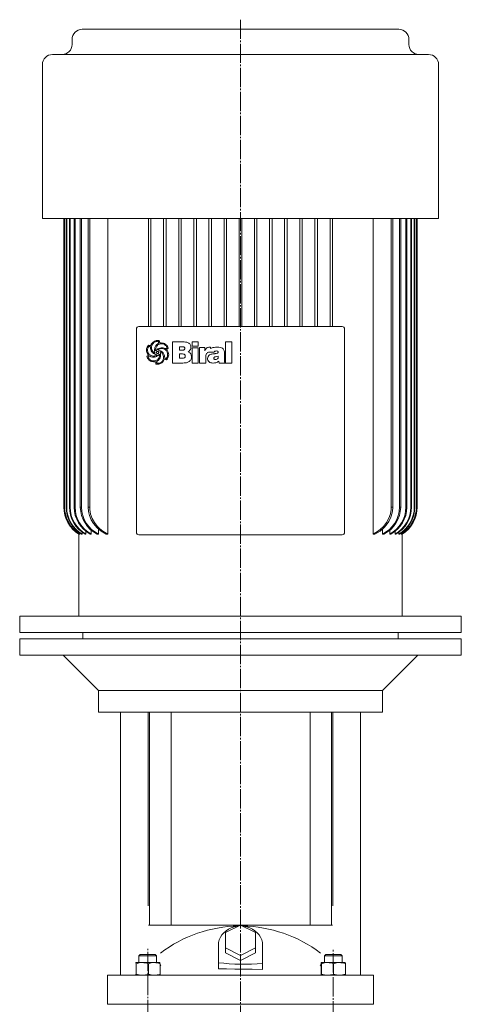
# Model space of a CAD drawing. Extents: x 113 to 915, y 107 to 2229.
# Drawn here: x 565 to 915, y 1449 to 2229 of the extents above; entities that cross this region are included whole.
import ezdxf

# ---------------------------------------------------------------- set-up
doc = ezdxf.new("R2010")
doc.units = 0
doc.linetypes.add('SLD-Durchgehend', pattern=[0])
doc.linetypes.add('SLD-Punktstrich', pattern=[19.05, 15.24, -1.27, 1.27, -1.27])
doc.layers.get('0').update_dxf_attribs({"linetype": 'CONTINUOUS'})

# ---------------------------------------------------------------- blocks, each defined once
blk = doc.blocks.new('biral-logo')
at = {"color": 7, "linetype": 'SLD-Durchgehend', "lineweight": 15}
for p, q in [((13.12, -8.71), (13.12, 8.08)), ((13.12, 8.08), (21.2, 8.08)), ((28.63, 4.68), (28.63, 8.08)), ((28.63, 8.08), (33.52, 8.08)), ((33.52, 8.08), (33.52, 4.68)), ((55.2, 8.08), (60.09, 8.08)), ((55.2, -8.71), (55.2, 8.08)), ((60.09, 8.08), (60.09, -8.71)), ((-4.31, 3.9), (-5.39, 4.56)), ((-0.16, 1.1), (-0.09, 1.1)), ((1.71, 1.66), (1.75, 1.59)), ((20.83, 4.25), (18.64, 4.25)), ((18.64, 4.25), (18.64, 1.49)), ((18.64, 1.49), (21.02, 1.49)), ((22.89, 2.86), (22.89, 2.95)), ((33.52, 4.68), (28.63, 4.68)), ((28.63, -8.71), (28.63, 3.32)), ((28.63, 3.32), (33.52, 3.32)), ((33.52, 3.32), (33.52, -8.71)), ((34.58, -8.71), (34.58, 3.55)), ((34.58, 3.55), (38.84, 3.55)), ((38.84, 3.55), (38.84, 1.1)), ((46.27, 0), (42.24, 0)), ((42.48, 3.83), (43.03, 3.83)), ((43.29, 3.78), (43.29, 2.85)), ((48.23, 3.83), (48.6, 3.83)), ((-5.09, -3.17), (-6.24, -3.89)), ((-0.35, -7.65), (-1.83, -7.65)), ((-0.61, -0.85), (-0.57, -0.83)), ((-0.57, -0.83), (-0.55, -0.81)), ((1.52, -6.81), (0.63, -7.49)), ((0.63, -7.49), (0.67, -8.83)), ((2.25, -2.21), (1.74, -2.69)), ((7.02, -4.55), (8.14, -5.1)), ((20.33, -1.48), (18.64, -1.48)), ((18.64, -1.48), (18.64, -4.89)), ((18.64, -4.89), (21.13, -4.89)), ((28.21, -3.52), (28.21, -3.75)), ((39.47, -3.88), (39.47, -8.71)), ((45.85, -4.97), (45.85, -5.01)), ((49.46, -3.58), (49.46, -3.17)), ((50.03, -8.71), (49.8, -7.19)), ((54.35, -0.8), (54.35, -6.76)), ((21.23, -8.71), (13.12, -8.71)), ((33.52, -8.71), (28.63, -8.71)), ((39.47, -8.71), (34.58, -8.71)), ((45.37, -8.71), (45.14, -8.71)), ((54.97, -8.71), (50.03, -8.71)), ((54.97, -8.48), (54.97, -8.71)), ((60.09, -8.71), (55.2, -8.71))]:
    blk.add_line(p, q, dxfattribs=at)
for points, knots in [([(-4.2, 4.91), (-4.02, 5.35), (-3.67, 6.23), (-2.69, 7.65), (-1.63, 8.27), (-0.98, 8.65)], [0, 0, 0, 0, 0.2807728, 0.5612988, 1, 1, 1, 1]), ([(-0.66, 8.06), (-1.24, 7.72), (-2.28, 7.1), (-2.85, 6.04), (-3.1, 5.57)], [0, 0, 0, 0, 0.558539, 1, 1, 1, 1]), ([(-0.98, 8.65), (-0.57, 8.81), (0.18, 9.09), (0.97, 9.13), (1.31, 9.14)], [0, 0, 0, 0, 0.559963, 1, 1, 1, 1]), ([(1.16, 8.51), (0.81, 8.47), (0.18, 8.4), (-0.4, 8.16), (-0.66, 8.06)], [0, 0, 0, 0, 0.55946, 1, 1, 1, 1]), ([(1.95, 8.27), (1.82, 8.35), (1.57, 8.49), (1.29, 8.5), (1.16, 8.51)], [0, 0, 0, 0, 0.559382, 1, 1, 1, 1]), ([(1.31, 9.14), (1.59, 9.13), (2.07, 9.1), (2.53, 8.96), (2.74, 8.9)], [0, 0, 0, 0, 0.5598211, 1, 1, 1, 1]), ([(2.02, 7), (2.02, 7.24), (2.02, 7.66), (1.98, 8.08), (1.95, 8.27)], [0, 0, 0, 0, 0.5600144, 1, 1, 1, 1]), ([(2.74, 8.9), (2.76, 8.55), (2.79, 7.93), (2.93, 7.33), (2.99, 7.06)], [0, 0, 0, 0, 0.559834, 1, 1, 1, 1]), ([(21.2, 8.08), (21.94, 8.06), (23.4, 8.02), (25.21, 7.57), (26.5, 6.84), (27.27, 6.03), (27.72, 4.99), (27.76, 4.26), (27.78, 3.89)], [0, 0, 0, 0, 0.250413, 0.500232, 0.625273, 0.750133, 0.874967, 1, 1, 1, 1]), ([(-7.5, 1.67), (-7.4, 2.49), (-7.22, 3.94), (-6.27, 5.04), (-5.85, 5.53)], [0, 0, 0, 0, 0.559388, 1, 1, 1, 1]), ([(-5.85, -2.5), (-6.34, -1.79), (-7.23, -0.52), (-7.42, 1), (-7.5, 1.67)], [0, 0, 0, 0, 0.5608721, 1, 1, 1, 1]), ([(-6.34, 3.25), (-6.44, 2.94), (-6.61, 2.38), (-6.64, 1.79), (-6.65, 1.53)], [0, 0, 0, 0, 0.559997, 1, 1, 1, 1]), ([(-6.65, 1.53), (-6.62, 1.08), (-6.56, 0.18), (-5.92, -1.36), (-4.99, -2.07), (-4.42, -2.51)], [0, 0, 0, 0, 0.280842, 0.5613014, 1, 1, 1, 1]), ([(-5.39, 4.56), (-5.53, 4.49), (-5.82, 4.36), (-6.12, 3.86), (-6.26, 3.49), (-6.34, 3.25)], [0, 0, 0, 0, 0.277706, 0.558351, 1, 1, 1, 1]), ([(-5.85, 5.53), (-5.55, 5.39), (-5.01, 5.14), (-4.44, 4.98), (-4.2, 4.91)], [0, 0, 0, 0, 0.561027, 1, 1, 1, 1]), ([(0.88, -2.19), (0.08, -1.98), (-1.51, -1.56), (-3.31, 0), (-4.17, 1.97), (-4.27, 3.25), (-4.31, 3.9)], [0, 0, 0, 0, 0.2803804, 0.559323, 0.7793965, 1, 1, 1, 1]), ([(-3.1, 5.57), (-3.21, 5.2), (-3.42, 4.53), (-3.45, 3.84), (-3.46, 3.53)], [0, 0, 0, 0, 0.559973, 1, 1, 1, 1]), ([(-3.46, 3.53), (-3.41, 2.9), (-3.3, 1.77), (-2.66, 0.84), (-2.38, 0.44)], [0, 0, 0, 0, 0.559447, 1, 1, 1, 1]), ([(-2.38, 0.44), (-2.23, 0.28), (-1.98, 0.01), (-1.69, -0.23), (-1.56, -0.34)], [0, 0, 0, 0, 0.5598333, 1, 1, 1, 1]), ([(-1.12, 1.61), (-1.04, 2.52), (-0.89, 4.15), (0.2, 5.35), (0.68, 5.88)], [0, 0, 0, 0, 0.559482, 1, 1, 1, 1]), ([(-0.55, -0.81), (-0.73, -0.37), (-1.06, 0.4), (-1.1, 1.24), (-1.12, 1.61)], [0, 0, 0, 0, 0.559807, 1, 1, 1, 1]), ([(0.19, 3.65), (0.05, 3.3), (-0.2, 2.66), (-0.25, 1.99), (-0.27, 1.69)], [0, 0, 0, 0, 0.560088, 1, 1, 1, 1]), ([(-0.27, 1.69), (-0.28, 1.57), (-0.28, 1.37), (-0.19, 1.18), (-0.16, 1.1)], [0, 0, 0, 0, 0.561879, 1, 1, 1, 1]), ([(-0.09, 1.1), (0.24, 1.44), (0.88, 2.12), (2.32, 3.04), (3.52, 3.27), (4.25, 3.4)], [0, 0, 0, 0, 0.280486, 0.560822, 1, 1, 1, 1]), ([(4.53, 6.59), (4, 6.56), (2.95, 6.49), (1.64, 5.77), (0.72, 4.77), (0.37, 4.02), (0.19, 3.65)], [0, 0, 0, 0, 0.280061, 0.559369, 0.779535, 1, 1, 1, 1]), ([(1.22, 0.54), (1.13, 0.54), (0.96, 0.53), (0.73, 0.4), (0.51, 0.08), (0.5, -0.21), (0.49, -0.42)], [0, 0, 0, 0, 0.187468, 0.374051, 0.560691, 1, 1, 1, 1]), ([(0.68, 5.88), (0.81, 5.99), (1.04, 6.18), (1.3, 6.34), (1.41, 6.42)], [0, 0, 0, 0, 0.559624, 1, 1, 1, 1]), ([(1.98, 0.27), (1.85, 0.36), (1.62, 0.51), (1.34, 0.53), (1.22, 0.54)], [0, 0, 0, 0, 0.5598264, 1, 1, 1, 1]), ([(1.41, 6.42), (1.54, 6.51), (1.79, 6.67), (1.95, 6.9), (2.02, 7)], [0, 0, 0, 0, 0.560865, 1, 1, 1, 1]), ([(4.21, 2.77), (3.68, 2.68), (2.75, 2.52), (2.02, 1.92), (1.71, 1.66)], [0, 0, 0, 0, 0.561975, 1, 1, 1, 1]), ([(1.75, 1.59), (2.18, 1.51), (3.04, 1.34), (4.5, 0.71), (5.28, -0.13), (5.75, -0.63)], [0, 0, 0, 0, 0.280632, 0.561078, 1, 1, 1, 1]), ([(2.16, -0.37), (2.15, -0.25), (2.13, -0.02), (2.03, 0.18), (1.98, 0.27)], [0, 0, 0, 0, 0.558805, 1, 1, 1, 1]), ([(2.99, 7.06), (3.22, 7.11), (3.64, 7.2), (4.07, 7.22), (4.25, 7.23)], [0, 0, 0, 0, 0.560101, 1, 1, 1, 1]), ([(5.29, -1.44), (5.01, -0.99), (4.61, -0.37), (3.82, 0.17), (3.4, 0.22), (3.2, 0.25)], [0, 0, 0, 0, 0.559775, 0.780058, 1, 1, 1, 1]), ([(3.2, 0.25), (3.38, -0.22), (3.7, -1.05), (3.75, -1.94), (3.76, -2.33)], [0, 0, 0, 0, 0.559823, 1, 1, 1, 1]), ([(9.29, -2.16), (9.22, -1.41), (9.09, 0.08), (7.7, 1.76), (5.97, 2.65), (4.8, 2.73), (4.21, 2.77)], [0, 0, 0, 0, 0.279923, 0.55894, 0.779261, 1, 1, 1, 1]), ([(4.25, 7.23), (4.88, 7.21), (6.01, 7.17), (6.99, 6.62), (7.42, 6.38)], [0, 0, 0, 0, 0.5604688, 1, 1, 1, 1]), ([(4.25, 3.4), (4.8, 3.37), (5.79, 3.31), (6.72, 3), (7.14, 2.87)], [0, 0, 0, 0, 0.5597464, 1, 1, 1, 1]), ([(7.18, 5.75), (6.72, 6.02), (5.9, 6.51), (4.94, 6.57), (4.53, 6.59)], [0, 0, 0, 0, 0.559374, 1, 1, 1, 1]), ([(7.14, 2.87), (7.27, 2.82), (7.52, 2.73), (7.78, 2.68), (7.9, 2.66)], [0, 0, 0, 0, 0.5604233, 1, 1, 1, 1]), ([(8.8, 3.33), (8.76, 3.61), (8.69, 4.17), (8.1, 5.03), (7.53, 5.48), (7.18, 5.75)], [0, 0, 0, 0, 0.279371, 0.559504, 1, 1, 1, 1]), ([(7.42, 6.38), (8.03, 5.88), (9.13, 5), (9.62, 3.7), (9.83, 3.12)], [0, 0, 0, 0, 0.560251, 1, 1, 1, 1]), ([(7.9, 2.66), (7.99, 2.71), (8.16, 2.8), (8.33, 2.88), (8.4, 2.92)], [0, 0, 0, 0, 0.560097, 1, 1, 1, 1]), ([(8.4, 2.92), (8.49, 2.99), (8.64, 3.11), (8.75, 3.26), (8.8, 3.33)], [0, 0, 0, 0, 0.559749, 1, 1, 1, 1]), ([(9.83, 3.12), (9.56, 2.92), (9.07, 2.56), (8.63, 2.15), (8.43, 1.97)], [0, 0, 0, 0, 0.560714, 1, 1, 1, 1]), ([(8.43, 1.97), (8.96, 1.29), (9.9, 0.08), (10.07, -1.43), (10.14, -2.1)], [0, 0, 0, 0, 0.560168, 1, 1, 1, 1]), ([(22.27, 4.07), (22.01, 4.14), (21.53, 4.26), (21.04, 4.25), (20.83, 4.25)], [0, 0, 0, 0, 0.559277, 1, 1, 1, 1]), ([(21.02, 1.49), (21.27, 1.5), (21.72, 1.52), (22.12, 1.72), (22.29, 1.81)], [0, 0, 0, 0, 0.560168, 1, 1, 1, 1]), ([(22.89, 2.95), (22.87, 3.21), (22.84, 3.57), (22.54, 3.93), (22.36, 4.02), (22.27, 4.07)], [0, 0, 0, 0, 0.558051, 0.778925, 1, 1, 1, 1]), ([(22.29, 1.81), (22.49, 1.96), (22.83, 2.24), (22.88, 2.67), (22.89, 2.86)], [0, 0, 0, 0, 0.558871, 1, 1, 1, 1]), ([(27.78, 3.89), (27.75, 3.47), (27.68, 2.62), (26.95, 1.25), (26.07, 0.6), (25.53, 0.21)], [0, 0, 0, 0, 0.280325, 0.560508, 1, 1, 1, 1]), ([(25.53, 0.21), (25.97, 0.04), (26.83, -0.3), (27.93, -1.61), (28.1, -2.79), (28.21, -3.52)], [0, 0, 0, 0, 0.280555, 0.561418, 1, 1, 1, 1]), ([(38.84, 1.1), (39.01, 1.52), (39.37, 2.37), (40.3, 3.29), (41.4, 3.77), (42.12, 3.81), (42.48, 3.83)], [0, 0, 0, 0, 0.280364, 0.559691, 0.779631, 1, 1, 1, 1]), ([(42.24, 0), (42.02, -0.02), (41.56, -0.07), (40.84, -0.47), (40.43, -0.89), (40.18, -1.15)], [0, 0, 0, 0, 0.279599, 0.559677, 1, 1, 1, 1]), ([(43.03, 3.83), (43.08, 3.82), (43.16, 3.8), (43.25, 3.79), (43.29, 3.78)], [0, 0, 0, 0, 0.560005, 1, 1, 1, 1]), ([(43.29, 2.85), (43.53, 2.98), (44.41, 3.43), (46.11, 3.77), (47.52, 3.81), (48.23, 3.83)], [0, 0, 0, 0, 0.164798, 0.582057, 1, 1, 1, 1]), ([(47.96, 0.85), (47.61, 0.84), (47.09, 0.83), (46.54, 0.54), (46.33, 0.26), (46.29, 0.09), (46.27, 0)], [0, 0, 0, 0, 0.500068, 0.749366, 0.874777, 1, 1, 1, 1]), ([(49.46, -0.1), (49.46, -0.02), (49.45, 0.15), (49.35, 0.39), (49.17, 0.57), (48.73, 0.83), (48.3, 0.84), (47.96, 0.85)], [0, 0, 0, 0, 0.125358, 0.250688, 0.375884, 0.501359, 1, 1, 1, 1]), ([(48.6, 3.83), (49.42, 3.82), (50.87, 3.81), (52.2, 3.23), (52.79, 2.97)], [0, 0, 0, 0, 0.561071, 1, 1, 1, 1]), ([(52.79, 2.97), (53.09, 2.71), (53.71, 2.19), (54.26, 0.84), (54.32, -0.18), (54.35, -0.8)], [0, 0, 0, 0, 0.279489, 0.55966, 1, 1, 1, 1]), ([(-7.2, -3.59), (-6.95, -3.38), (-6.61, -3.08), (-6.13, -2.75), (-5.94, -2.58), (-5.85, -2.5)], [0, 0, 0, 0, 0.559621, 0.780313, 1, 1, 1, 1]), ([(-6.25, -5.37), (-6.44, -5.04), (-6.78, -4.46), (-7.07, -3.86), (-7.2, -3.59)], [0, 0, 0, 0, 0.559896, 1, 1, 1, 1]), ([(-4.78, -6.76), (-5.09, -6.54), (-5.65, -6.15), (-6.07, -5.61), (-6.25, -5.37)], [0, 0, 0, 0, 0.560043, 1, 1, 1, 1]), ([(-6.24, -3.89), (-6.01, -4.41), (-5.59, -5.35), (-4.78, -5.97), (-4.42, -6.25)], [0, 0, 0, 0, 0.557737, 1, 1, 1, 1]), ([(-4.51, -3.42), (-4.61, -3.37), (-4.8, -3.28), (-5, -3.21), (-5.09, -3.17)], [0, 0, 0, 0, 0.560219, 1, 1, 1, 1]), ([(-1.83, -7.65), (-2.42, -7.6), (-3.47, -7.51), (-4.38, -6.99), (-4.78, -6.76)], [0, 0, 0, 0, 0.559462, 1, 1, 1, 1]), ([(-1.86, -4.05), (-2.37, -4.01), (-3.29, -3.95), (-4.14, -3.59), (-4.51, -3.42)], [0, 0, 0, 0, 0.5598, 1, 1, 1, 1]), ([(-4.42, -2.51), (-3.95, -2.74), (-3.12, -3.17), (-2.2, -3.22), (-1.79, -3.24)], [0, 0, 0, 0, 0.559649, 1, 1, 1, 1]), ([(-4.42, -6.25), (-4, -6.47), (-3.25, -6.87), (-2.41, -6.97), (-2.04, -7.01)], [0, 0, 0, 0, 0.558859, 1, 1, 1, 1]), ([(-2.04, -7.01), (-1.33, -6.95), (0.1, -6.82), (1.8, -5.66), (2.79, -4.06), (2.87, -2.94), (2.91, -2.37)], [0, 0, 0, 0, 0.280248, 0.55965, 0.779513, 1, 1, 1, 1]), ([(1.74, -2.69), (1.14, -3.13), (0.06, -3.93), (-1.27, -4.01), (-1.86, -4.05)], [0, 0, 0, 0, 0.558787, 1, 1, 1, 1]), ([(-1.79, -3.24), (-1.6, -3.22), (-1.27, -3.18), (-0.93, -3.13), (-0.79, -3.11)], [0, 0, 0, 0, 0.559997, 1, 1, 1, 1]), ([(-1.56, -0.34), (-1.4, -0.47), (-1.12, -0.71), (-0.77, -0.81), (-0.61, -0.85)], [0, 0, 0, 0, 0.561553, 1, 1, 1, 1]), ([(-0.79, -3.11), (-0.43, -3.02), (0.08, -2.91), (0.63, -2.54), (0.8, -2.3), (0.88, -2.19)], [0, 0, 0, 0, 0.559912, 0.780186, 1, 1, 1, 1]), ([(-0.07, -8.51), (-0.1, -8.34), (-0.14, -8.03), (-0.29, -7.77), (-0.35, -7.65)], [0, 0, 0, 0, 0.5614936, 1, 1, 1, 1]), ([(0.49, -0.42), (0.52, -0.53), (0.58, -0.74), (0.84, -1.07), (1.12, -1.15), (1.29, -1.2)], [0, 0, 0, 0, 0.280846, 0.561726, 1, 1, 1, 1]), ([(1.29, -1.2), (1.42, -1.19), (1.68, -1.18), (2, -0.98), (2.15, -0.68), (2.16, -0.47), (2.16, -0.37)], [0, 0, 0, 0, 0.280782, 0.559063, 0.779042, 1, 1, 1, 1]), ([(2.44, -5.99), (2.28, -6.15), (1.99, -6.44), (1.66, -6.7), (1.52, -6.81)], [0, 0, 0, 0, 0.559898, 1, 1, 1, 1]), ([(1.61, -8.92), (2.2, -8.86), (3.37, -8.74), (4.73, -7.76), (5.64, -6.55), (5.88, -5.66), (6, -5.22)], [0, 0, 0, 0, 0.279664, 0.559297, 0.779574, 1, 1, 1, 1]), ([(2.82, -1.73), (2.71, -1.81), (2.51, -1.96), (2.33, -2.13), (2.25, -2.21)], [0, 0, 0, 0, 0.558769, 1, 1, 1, 1]), ([(3.76, -2.33), (3.71, -3.09), (3.6, -4.44), (2.8, -5.52), (2.44, -5.99)], [0, 0, 0, 0, 0.559682, 1, 1, 1, 1]), ([(2.91, -2.37), (2.91, -2.25), (2.91, -2.03), (2.85, -1.82), (2.82, -1.73)], [0, 0, 0, 0, 0.5603823, 1, 1, 1, 1]), ([(6.84, -5.4), (6.57, -6.08), (6.07, -7.29), (5.13, -8.2), (4.72, -8.6)], [0, 0, 0, 0, 0.560538, 1, 1, 1, 1]), ([(6.11, -4.21), (6.05, -3.67), (5.94, -2.69), (5.49, -1.82), (5.29, -1.44)], [0, 0, 0, 0, 0.559148, 1, 1, 1, 1]), ([(5.75, -0.63), (6.13, -1.32), (6.82, -2.54), (6.95, -3.93), (7.02, -4.55)], [0, 0, 0, 0, 0.557821, 1, 1, 1, 1]), ([(6, -5.22), (6.03, -5.03), (6.09, -4.7), (6.11, -4.36), (6.11, -4.21)], [0, 0, 0, 0, 0.560112, 1, 1, 1, 1]), ([(8.43, -6.09), (8.15, -5.94), (7.63, -5.66), (7.08, -5.48), (6.84, -5.4)], [0, 0, 0, 0, 0.561511, 1, 1, 1, 1]), ([(8.14, -5.1), (8.37, -4.89), (8.77, -4.52), (8.94, -4.01), (9.02, -3.78)], [0, 0, 0, 0, 0.557456, 1, 1, 1, 1]), ([(9.26, -5.14), (9.14, -5.35), (8.92, -5.71), (8.58, -5.97), (8.43, -6.09)], [0, 0, 0, 0, 0.560283, 1, 1, 1, 1]), ([(9.02, -3.78), (9.1, -3.49), (9.26, -2.96), (9.28, -2.4), (9.29, -2.16)], [0, 0, 0, 0, 0.560029, 1, 1, 1, 1]), ([(10.14, -2.1), (10.09, -2.7), (9.99, -3.77), (9.49, -4.72), (9.26, -5.14)], [0, 0, 0, 0, 0.559412, 1, 1, 1, 1]), ([(22.32, -1.64), (21.95, -1.58), (21.29, -1.48), (20.62, -1.48), (20.33, -1.48)], [0, 0, 0, 0, 0.559349, 1, 1, 1, 1]), ([(21.13, -4.89), (21.42, -4.87), (22, -4.85), (22.78, -4.56), (23.27, -3.94), (23.3, -3.48), (23.32, -3.25)], [0, 0, 0, 0, 0.2811, 0.560514, 0.779845, 1, 1, 1, 1]), ([(28.21, -3.75), (28.19, -4.16), (28.15, -4.97), (27.74, -6.13), (26.99, -7.12), (25.65, -8.06), (23.66, -8.63), (22.04, -8.68), (21.23, -8.71)], [0, 0, 0, 0, 0.125138, 0.250112, 0.37501, 0.500043, 0.749624, 1, 1, 1, 1]), ([(23.32, -3.25), (23.31, -3.06), (23.29, -2.68), (23.08, -2.17), (22.73, -1.82), (22.45, -1.7), (22.32, -1.64)], [0, 0, 0, 0, 0.280438, 0.559837, 0.779903, 1, 1, 1, 1]), ([(40.18, -1.15), (39.93, -1.63), (39.48, -2.49), (39.48, -3.45), (39.47, -3.88)], [0, 0, 0, 0, 0.557493, 1, 1, 1, 1]), ([(40.96, -5.13), (41.03, -4.55), (41.15, -3.38), (42.41, -2.21), (43.79, -1.66), (44.68, -1.51), (45.13, -1.44)], [0, 0, 0, 0, 0.279194, 0.557663, 0.778647, 1, 1, 1, 1]), ([(42.2, -7.8), (41.79, -7.38), (41.07, -6.62), (40.99, -5.59), (40.96, -5.13)], [0, 0, 0, 0, 0.55842, 1, 1, 1, 1]), ([(45.14, -8.71), (44.54, -8.68), (43.48, -8.62), (42.59, -8.05), (42.2, -7.8)], [0, 0, 0, 0, 0.560105, 1, 1, 1, 1]), ([(45.13, -1.44), (45.49, -1.4), (46.13, -1.33), (46.76, -1.27), (47.05, -1.24)], [0, 0, 0, 0, 0.559998, 1, 1, 1, 1]), ([(49.8, -7.19), (49.44, -7.46), (48.73, -8), (47.22, -8.59), (46.07, -8.67), (45.37, -8.71)], [0, 0, 0, 0, 0.28013, 0.560318, 1, 1, 1, 1]), ([(49.46, -3.17), (48.77, -3.36), (47.73, -3.65), (46.56, -3.9), (46.1, -4.2), (45.89, -4.51), (45.86, -4.78), (45.85, -4.97)], [0, 0, 0, 0, 0.50007, 0.750211, 0.812833, 0.875454, 1, 1, 1, 1]), ([(45.85, -5.01), (45.86, -5.09), (45.87, -5.25), (46.01, -5.54), (46.49, -5.87), (46.97, -5.92), (47.29, -5.95)], [0, 0, 0, 0, 0.125515, 0.250995, 0.500108, 1, 1, 1, 1]), ([(47.05, -1.24), (47.52, -1.17), (48.23, -1.07), (49, -0.77), (49.39, -0.46), (49.44, -0.22), (49.46, -0.1)], [0, 0, 0, 0, 0.500829, 0.750969, 0.876161, 1, 1, 1, 1]), ([(47.29, -5.95), (47.63, -5.91), (48.31, -5.83), (49.1, -5.21), (49.43, -4.38), (49.45, -3.84), (49.46, -3.58)], [0, 0, 0, 0, 0.2804895, 0.558772, 0.7791298, 1, 1, 1, 1]), ([(54.35, -6.76), (54.35, -6.94), (54.35, -7.27), (54.4, -7.59), (54.42, -7.73)], [0, 0, 0, 0, 0.560326, 1, 1, 1, 1]), ([(54.42, -7.73), (54.5, -7.89), (54.64, -8.17), (54.87, -8.38), (54.97, -8.48)], [0, 0, 0, 0, 0.559088, 1, 1, 1, 1]), ([(0, -9.47), (-0.01, -9.29), (-0.03, -8.97), (-0.06, -8.65), (-0.07, -8.51)], [0, 0, 0, 0, 0.560035, 1, 1, 1, 1]), ([(1.45, -9.56), (1.17, -9.56), (0.69, -9.55), (0.21, -9.49), (0, -9.47)], [0, 0, 0, 0, 0.559941, 1, 1, 1, 1]), ([(0.67, -8.83), (0.85, -8.86), (1.16, -8.92), (1.47, -8.92), (1.61, -8.92)], [0, 0, 0, 0, 0.559796, 1, 1, 1, 1]), ([(2.79, -9.45), (2.54, -9.48), (2.09, -9.56), (1.64, -9.56), (1.45, -9.56)], [0, 0, 0, 0, 0.559897, 1, 1, 1, 1]), ([(4.72, -8.6), (4.38, -8.81), (3.78, -9.2), (3.09, -9.37), (2.79, -9.45)], [0, 0, 0, 0, 0.559554, 1, 1, 1, 1])]:
    blk.add_open_spline(points, degree=3, knots=knots, dxfattribs=at)

msp = doc.modelspace()

# ---------------------------------------------------------------- linework, layer by layer
at = {"color": 7, "linetype": 'SLD-Punktstrich', "lineweight": 0}
for p, q in [((740.38, 2228.97), (740.38, 532.56)), ((666.84, 675.11), (666.84, 1492.77)), ((813.92, 674.03), (813.92, 1492.77))]:
    msp.add_line(p, q, dxfattribs=at)
at = {"color": 7, "linetype": 'SLD-Durchgehend', "lineweight": 15}
for p, q in [((614.93, 2221.37), (865.83, 2221.37)), ((606.93, 2213.37), (606.93, 2209.37)), ((873.83, 2209.37), (873.83, 2213.37)), ((591.38, 2201.37), (889.38, 2201.37)), ((583.38, 2193.37), (583.38, 2071.37)), ((897.38, 2071.37), (897.38, 2193.37)), ((583.38, 2071.37), (897.38, 2071.37)), ((600.38, 2071.37), (600.38, 1842.73)), ((600.38, 2071.37), (600.38, 1842.73)), ((600.81, 2071.37), (600.81, 1842.73)), ((600.98, 2071.37), (600.98, 1842.73)), ((602.28, 2071.37), (602.28, 1842.73)), ((602.63, 2071.37), (602.63, 1842.73)), ((604.82, 2071.37), (604.82, 1842.73)), ((605.36, 2071.37), (605.36, 1842.73)), ((608.5, 2071.37), (608.5, 1842.73)), ((609.23, 2071.37), (609.23, 1842.73)), ((613.42, 2071.37), (613.42, 1842.73)), ((614.37, 2071.37), (614.37, 1842.73)), ((619.72, 2071.37), (619.72, 1842.73)), ((620.92, 2071.37), (620.92, 1842.73)), ((635.24, 2071.37), (635.24, 1821.37)), ((667.38, 2071.37), (667.38, 1985.87)), ((669.38, 2071.37), (669.38, 1985.87)), ((679.38, 2071.37), (679.38, 1985.87)), ((681.38, 2071.37), (681.38, 1985.87)), ((691.38, 2071.37), (691.38, 1985.87)), ((693.38, 2071.37), (693.38, 1985.87)), ((703.38, 2071.37), (703.38, 1985.87)), ((705.38, 2071.37), (705.38, 1985.87)), ((715.38, 2071.37), (715.38, 1985.87)), ((717.38, 2071.37), (717.38, 1985.87)), ((727.38, 2071.37), (727.38, 1985.87)), ((729.38, 2071.37), (729.38, 1985.87)), ((739.38, 2071.37), (739.38, 1985.87)), ((741.38, 2071.37), (741.38, 1985.87)), ((751.38, 2071.37), (751.38, 1985.87)), ((753.38, 2071.37), (753.38, 1985.87)), ((763.38, 2071.37), (763.38, 1985.87)), ((765.38, 2071.37), (765.38, 1985.87)), ((775.38, 2071.37), (775.38, 1985.87)), ((777.38, 2071.37), (777.38, 1985.87)), ((787.38, 2071.37), (787.38, 1985.87)), ((789.38, 2071.37), (789.38, 1985.87)), ((799.38, 2071.37), (799.38, 1985.87)), ((801.38, 2071.37), (801.38, 1985.87)), ((811.38, 2071.37), (811.38, 1985.87)), ((813.38, 2071.37), (813.38, 1985.87)), ((845.52, 2071.37), (845.52, 1821.37)), ((859.84, 2071.37), (859.84, 1842.73)), ((861.04, 2071.37), (861.04, 1842.73)), ((866.39, 2071.37), (866.39, 1842.73)), ((867.34, 2071.37), (867.34, 1842.73)), ((871.52, 2071.37), (871.52, 1842.73)), ((872.25, 2071.37), (872.25, 1842.73)), ((875.4, 2071.37), (875.4, 1842.73)), ((875.93, 2071.37), (875.93, 1842.73)), ((878.13, 2071.37), (878.13, 1842.73)), ((878.48, 2071.37), (878.48, 1842.73)), ((879.77, 2071.37), (879.77, 1842.73)), ((879.95, 2071.37), (879.95, 1842.73)), ((880.38, 1842.73), (880.38, 2071.37)), ((880.38, 2071.37), (880.38, 1842.73)), ((657.88, 1822.87), (657.88, 1983.87)), ((659.88, 1985.87), (820.88, 1985.87)), ((822.88, 1983.87), (822.88, 1822.87)), ((600.39, 1842.73), (600.38, 1842.73)), ((600.38, 1842.73), (600.38, 1842.73)), ((600.99, 1842.73), (600.98, 1842.73)), ((602.63, 1842.73), (602.63, 1842.73)), ((605.36, 1842.73), (605.36, 1842.73)), ((609.23, 1842.73), (608.5, 1842.73)), ((609.23, 1842.73), (609.24, 1842.73)), ((614.37, 1842.73), (613.42, 1842.73)), ((614.37, 1842.73), (614.37, 1842.73)), ((620.92, 1842.73), (619.72, 1842.73)), ((620.92, 1842.73), (620.92, 1842.73)), ((859.84, 1842.73), (859.84, 1842.73)), ((861.04, 1842.73), (859.84, 1842.73)), ((866.39, 1842.73), (866.39, 1842.73)), ((867.34, 1842.73), (866.39, 1842.73)), ((871.52, 1842.73), (871.52, 1842.73)), ((872.25, 1842.73), (871.52, 1842.73)), ((875.4, 1842.73), (875.4, 1842.73)), ((878.13, 1842.73), (878.13, 1842.73)), ((879.77, 1842.73), (879.77, 1842.73)), ((879.95, 1842.73), (879.77, 1842.73)), ((880.37, 1842.73), (880.38, 1842.73)), ((880.38, 1842.73), (880.38, 1842.73)), ((627.85, 1825.54), (627.85, 1821.37)), ((852.91, 1825.58), (852.91, 1821.37)), ((612.38, 1821.71), (612.38, 1821.37)), ((612.38, 1821.37), (612.38, 1756.37)), ((612.38, 1821.37), (612.38, 1821.37)), ((612.85, 1821.37), (613.04, 1821.37)), ((613.04, 1822.39), (613.04, 1821.37)), ((614.46, 1821.37), (614.84, 1821.37)), ((614.84, 1823.06), (614.84, 1821.37)), ((617.26, 1821.37), (617.84, 1821.37)), ((617.84, 1823.72), (617.84, 1821.37)), ((621.32, 1821.37), (622.13, 1821.37)), ((622.13, 1824.7), (622.13, 1821.37)), ((626.79, 1821.37), (627.85, 1821.37)), ((633.88, 1821.37), (635.24, 1821.37)), ((820.88, 1820.87), (659.88, 1820.87)), ((845.52, 1821.37), (846.88, 1821.37)), ((852.91, 1821.37), (853.97, 1821.37)), ((858.63, 1824.64), (858.63, 1821.37)), ((858.63, 1821.37), (859.44, 1821.37)), ((862.91, 1823.73), (862.91, 1821.37)), ((862.91, 1821.37), (863.5, 1821.37)), ((865.91, 1823.04), (865.91, 1821.37)), ((865.91, 1821.37), (866.3, 1821.37)), ((867.72, 1822.33), (867.72, 1821.37)), ((867.72, 1821.37), (867.91, 1821.37)), ((868.37, 1821.69), (868.37, 1821.37)), ((868.37, 1821.37), (868.38, 1821.37)), ((868.38, 1756.37), (868.38, 1821.37)), ((565.38, 1756.37), (565.38, 1743.37)), ((915.38, 1756.37), (565.38, 1756.37)), ((915.38, 1743.37), (915.38, 1756.37)), ((915.38, 1743.37), (565.38, 1743.37)), ((615.38, 1743.37), (615.38, 1738.37)), ((865.38, 1738.37), (865.38, 1743.37)), ((565.38, 1738.37), (565.38, 1725.37)), ((915.38, 1738.37), (565.38, 1738.37)), ((915.38, 1725.37), (915.38, 1738.37)), ((915.38, 1725.37), (565.38, 1725.37)), ((599.88, 1725.37), (627.88, 1697.37)), ((852.88, 1697.37), (880.88, 1725.37)), ((627.88, 1697.37), (627.88, 1680.37)), ((852.88, 1697.37), (627.88, 1697.37)), ((852.88, 1680.37), (852.88, 1697.37)), ((852.88, 1680.37), (627.88, 1680.37)), ((645.38, 1680.37), (645.38, 1471.87)), ((667.2, 1526.87), (667.2, 1680.37)), ((668.2, 1511.47), (668.2, 1680.37)), ((685.3, 1511.47), (685.3, 1680.37)), ((795.46, 1511.47), (795.46, 1680.37)), ((812.56, 1511.47), (812.56, 1680.37)), ((813.56, 1526.87), (813.56, 1680.37)), ((835.38, 1471.87), (835.38, 1680.37)), ((667.5, 1511.47), (668.2, 1511.47)), ((668.2, 1511.47), (685.3, 1511.47)), ((685.3, 1511.47), (740.02, 1511.47)), ((728.38, 1505.65), (740.38, 1511.65)), ((728.38, 1493.65), (728.38, 1505.65)), ((740.38, 1511.65), (752.38, 1505.65)), ((740.74, 1511.47), (795.46, 1511.47)), ((752.38, 1505.65), (752.38, 1493.65)), ((795.46, 1511.47), (812.56, 1511.47)), ((812.56, 1511.47), (813.25, 1511.47)), ((722.88, 1495.65), (722.88, 1481.84)), ((728.38, 1493.65), (728.38, 1489.65)), ((740.38, 1487.65), (728.38, 1493.65)), ((752.38, 1493.65), (740.38, 1487.65)), ((752.38, 1493.65), (752.38, 1489.65)), ((757.88, 1481.33), (757.88, 1495.65)), ((660.84, 1488.37), (659.84, 1487.37)), ((659.84, 1487.37), (659.84, 1481.87)), ((661.29, 1487.37), (659.84, 1487.37)), ((660.84, 1488.37), (662.09, 1488.37)), ((673.84, 1487.37), (661.29, 1487.37)), ((662.09, 1488.37), (672.84, 1488.37)), ((673.84, 1487.37), (672.84, 1488.37)), ((673.84, 1481.87), (673.84, 1487.37)), ((740.38, 1483.65), (728.38, 1489.65)), ((752.38, 1489.65), (740.38, 1483.65)), ((740.38, 1487.65), (740.38, 1483.65)), ((807.92, 1488.37), (806.92, 1487.37)), ((806.92, 1487.37), (806.92, 1481.87)), ((820.3, 1487.37), (806.92, 1487.37)), ((807.92, 1488.37), (819.39, 1488.37)), ((819.39, 1488.37), (819.92, 1488.37)), ((820.92, 1487.37), (819.92, 1488.37)), ((820.92, 1487.37), (820.3, 1487.37)), ((820.92, 1481.87), (820.92, 1487.37)), ((657.34, 1481.87), (657.33, 1481.87)), ((657.35, 1481.87), (657.33, 1481.85)), ((662.51, 1481.87), (657.35, 1481.87)), ((657.63, 1481.03), (657.63, 1472.72)), ((672, 1481.87), (662.51, 1481.87)), ((667.39, 1481.03), (667.39, 1472.72)), ((676.33, 1481.87), (672, 1481.87)), ((676.35, 1481.87), (676.34, 1481.87)), ((676.6, 1481.03), (676.6, 1472.72)), ((676.6, 1479.28), (677.26, 1480.17)), ((722.88, 1476.98), (722.88, 1481.84)), ((757.88, 1476.54), (757.88, 1481.33)), ((803.5, 1480.17), (804.33, 1479.04)), ((804.33, 1481.03), (804.33, 1472.72)), ((804.42, 1481.87), (804.42, 1481.87)), ((809.3, 1481.87), (804.42, 1481.87)), ((804.51, 1481.03), (804.51, 1472.72)), ((818.8, 1481.87), (809.3, 1481.87)), ((814.09, 1481.03), (814.09, 1472.72)), ((823.42, 1481.87), (818.8, 1481.87)), ((823.42, 1481.87), (823.42, 1481.87)), ((823.51, 1481.03), (823.51, 1472.72)), ((634.91, 1471.87), (634.91, 1448.87)), ((634.91, 1471.87), (634.95, 1471.87)), ((634.95, 1471.87), (647.28, 1471.87)), ((647.28, 1471.87), (661.56, 1471.87)), ((657.33, 1471.88), (657.34, 1471.87)), ((661.56, 1471.87), (739.2, 1471.87)), ((676.34, 1471.87), (676.35, 1471.88)), ((739.2, 1471.87), (741.56, 1471.87)), ((741.56, 1471.87), (819.19, 1471.87)), ((804.42, 1471.87), (804.42, 1471.87)), ((819.19, 1471.87), (833.48, 1471.87)), ((823.42, 1471.87), (823.42, 1471.87)), ((833.48, 1471.87), (845.81, 1471.87)), ((845.81, 1471.87), (845.85, 1471.87)), ((845.85, 1448.87), (845.85, 1471.87)), ((634.95, 1448.87), (634.91, 1448.87)), ((634.95, 1448.87), (647.28, 1448.87)), ((661.56, 1448.87), (647.28, 1448.87)), ((661.56, 1448.87), (739.2, 1448.87)), ((741.56, 1448.87), (739.2, 1448.87)), ((741.56, 1448.87), (819.19, 1448.87)), ((833.48, 1448.87), (819.19, 1448.87)), ((833.48, 1448.87), (845.81, 1448.87)), ((845.85, 1448.87), (845.81, 1448.87))]:
    msp.add_line(p, q, dxfattribs=at)
at = {"color": 7, "linetype": 'SLD-Durchgehend', "lineweight": 15, "flags": 128}
for points in [[(619.72, 1842.73), (619.98, 1839.42), (620.73, 1836.19), (622.11, 1832.81), (624.01, 1829.68), (626.79, 1826.43), (630.07, 1823.67), (633.88, 1821.37)], [(620.92, 1842.73), (621, 1840.87), (621.62, 1837.3), (622.82, 1833.89), (624.58, 1830.66), (626.81, 1827.74), (628.98, 1825.58), (631.39, 1823.67), (635.24, 1821.37)], [(859.84, 1842.73), (859.76, 1840.92), (859.15, 1837.36), (857.96, 1833.94), (856.21, 1830.71), (853.99, 1827.79), (853.29, 1827.03), (849.65, 1823.87), (845.52, 1821.37)], [(861.04, 1842.73), (861.02, 1841.95), (860.58, 1838.31), (859.53, 1834.79), (857.92, 1831.48), (855.82, 1828.46), (854.53, 1827), (850.94, 1823.86), (846.88, 1821.37)], [(738.52, 1510.72), (737.89, 1510.66), (735.45, 1510.2), (733.11, 1509.44), (730.92, 1508.4), (728.92, 1507.11), (727.15, 1505.58), (725.66, 1503.85), (724.46, 1501.95), (723.59, 1499.92), (723.06, 1497.81), (722.88, 1495.65)], [(757.88, 1495.65), (757.7, 1497.81), (757.17, 1499.92), (756.3, 1501.95), (755.1, 1503.85), (753.6, 1505.58), (751.84, 1507.11), (749.84, 1508.4), (747.65, 1509.44), (745.31, 1510.2), (742.87, 1510.66), (742.24, 1510.72)], [(657.63, 1481.03), (657.56, 1481.39), (657.35, 1481.87)], [(657.63, 1481.03), (660.02, 1481.64), (662.51, 1481.87)], [(667.39, 1481.03), (669.65, 1481.64), (672, 1481.87)], [(676.6, 1481.03), (676.53, 1481.39), (676.33, 1481.87)], [(722.88, 1476.98), (729.34, 1476.87), (735.94, 1476.77), (742.74, 1476.68), (749.59, 1476.61), (757.88, 1476.54)], [(804.42, 1481.87), (804.4, 1481.81), (804.33, 1481.03)], [(804.51, 1481.03), (804.49, 1481.39), (804.42, 1481.87)], [(804.51, 1481.03), (806.86, 1481.64), (809.3, 1481.87)], [(814.09, 1481.03), (816.4, 1481.64), (818.8, 1481.87)], [(823.51, 1481.03), (823.48, 1481.39), (823.42, 1481.87)], [(657.63, 1472.72), (657.56, 1472.36), (657.35, 1471.87)], [(657.63, 1472.72), (660.02, 1472.11), (662.51, 1471.87)], [(667.39, 1472.72), (669.65, 1472.11), (672, 1471.87)], [(676.6, 1472.72), (676.53, 1472.36), (676.35, 1471.93)], [(804.42, 1471.87), (804.4, 1471.94), (804.33, 1472.72)], [(804.51, 1472.72), (804.49, 1472.36), (804.42, 1471.87)], [(804.51, 1472.72), (806.86, 1472.11), (809.3, 1471.87)], [(814.09, 1472.72), (816.4, 1472.11), (818.8, 1471.87)], [(823.51, 1472.72), (823.48, 1472.36), (823.42, 1471.87)]]:
    msp.add_lwpolyline(points, dxfattribs=at)
at = {"color": 7, "linetype": 'SLD-Durchgehend', "lineweight": 15}
for centre, radius, start, end in [((614.93, 2213.37), 8, 90, 180), ((865.83, 2213.37), 8, 0, 90), ((598.93, 2209.37), 8, 270, 0), ((881.83, 2209.37), 8, 180, 270), ((591.38, 2193.37), 8, 90, 180), ((889.38, 2193.37), 8, 0, 90), ((659.88, 1983.87), 2, 90, 180), ((820.88, 1983.87), 2, 0, 90), ((625.38, 1842.73), 25, 180, 238.65817), ((625.39, 1842.73), 25, 180, 238.6589), ((625.8, 1842.74), 24.98, 180.03182, 238.79213), ((625.96, 1842.75), 24.97, 180.04451, 238.84569), ((627.2, 1842.79), 24.92, 180.1414, 239.25265), ((627.53, 1842.8), 24.9, 180.16839, 239.36225), ((629.64, 1842.88), 24.81, 180.34378, 240.06281), ((630.15, 1842.89), 24.79, 180.38812, 240.23458), ((633.21, 1843.03), 24.71, 180.70853, 241.22336), ((633.89, 1843.04), 24.65, 180.72923, 241.51413), ((637.93, 1843.21), 24.51, 181.12774, 242.96126), ((638.91, 1843.29), 24.55, 181.31291, 243.20933), ((841.88, 1843.27), 24.52, 296.74226, 358.7355), ((842.86, 1843.19), 24.48, 296.9954, 358.9156), ((846.89, 1843.03), 24.63, 298.4636, 359.29304), ((847.56, 1843.02), 24.7, 298.75993, 359.30819), ((850.6, 1842.9), 24.8, 299.77222, 359.60507), ((851.21, 1842.82), 24.72, 299.82081, 359.7726), ((853.27, 1842.77), 24.86, 300.58078, 359.88859), ((853.59, 1842.77), 24.88, 300.69973, 359.90622), ((854.81, 1842.74), 24.96, 301.13931, 359.97049), ((854.97, 1842.74), 24.97, 301.19697, 359.97908), ((855.37, 1842.73), 25, 301.34074, 0), ((855.38, 1842.73), 25, 301.34183, 0), ((659.88, 1822.87), 2, 180, 270), ((820.88, 1822.87), 2, 270, 0), ((740.38, 1406.36), 104.51, 90.86881, 127.33717), ((740.38, 1406.36), 104.51, 52.69379, 89.13119), ((662.39, 1466.71), 15.17, 70.74023, 89.53858), ((671.88, 1468.3), 13.58, 69.63256, 89.4958), ((809.18, 1467.22), 14.65, 70.39907, 89.52568), ((818.68, 1467.74), 14.14, 70.04402, 89.51201), ((662.38, 1487.05), 15.18, 270.46588, 289.25667), ((671.88, 1485.46), 13.59, 270.50892, 290.36416), ((809.18, 1486.53), 14.66, 270.47886, 289.59777), ((818.68, 1486.02), 14.14, 270.49261, 289.95276)]:
    msp.add_arc(centre, radius, start, end, dxfattribs=at)
msp.add_ellipse((742.79, 1512.25), major_axis=(72.98, 0), ratio=0.433013, start_param=4.436046, end_param=4.920602, dxfattribs=at)

# ---------------------------------------------------------------- block references
msp.add_blockref('biral-logo', (673.33, 1965.63))

doc.saveas('drawing.dxf')
